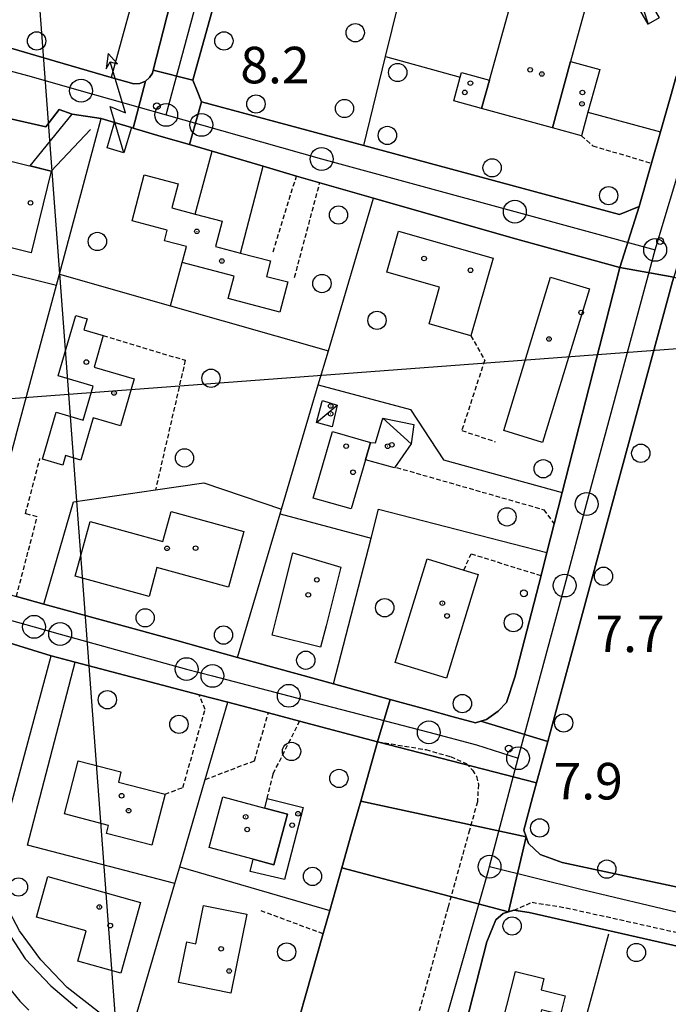
# Model space of a CAD drawing. Extents: x 1743913 to 1748225, y 5043067 to 5046199.
# Drawn here: x 1746084 to 1746226, y 5045749 to 5045964 of the extents above; entities that cross this region are included whole.
import ezdxf

# ---------------------------------------------------------------- set-up
doc = ezdxf.new("R2010")
doc.units = 0
doc.linetypes.add('C', pattern=[10, 5, 5])
doc.linetypes.add('L3', pattern=[1.5, 1, -0.5])
for name, color, linetype in [('11B2', 1, 'C'), ('11D4', 1, 'C'), ('16A1', 1, 'C'), ('17C3', 1, 'C'), ('17D4', 1, 'C'), ('1A1', 4, 'C'), ('1AB28', 4, 'C'), ('1AB28P', 1, 'C'), ('1AJ36', 1, 'C'), ('1AP41', 7, 'CONTINUOUS'), ('1C3', 1, 'C'), ('1D4', 1, 'C'), ('24J10', 1, 'C'), ('297', 7, 'CONTINUOUS'), ('298', 7, 'CONTINUOUS'), ('2E5', 3, 'C'), ('2F6', 3, 'C'), ('2L12', 1, 'L3'), ('3A1', 1, 'C'), ('3B2', 1, 'C'), ('4AJ36', 1, 'C'), ('4D4', 3, 'C'), ('5F6', 1, 'C'), ('6H8', 2, 'C'), ('8J10', 4, 'C'), ('9A1', 2, 'C'), ('A2E5', 1, 'C'), ('I2E5', 7, 'CONTINUOUS'), ('I2F6', 7, 'CONTINUOUS'), ('N2H8', 2, 'C'), ('N2P16', 2, 'C')]:
    doc.layers.add(name, color=color, linetype=linetype)

# ---------------------------------------------------------------- blocks, each defined once
blk = doc.blocks.new('11B2')
at = {"layer": '11B2'}
blk.add_circle((0, 0), 0.75, dxfattribs=at)
blk = doc.blocks.new('11D4')
at = {"layer": '11D4'}
for radius in [0.5, 0.01]:
    blk.add_circle((0, 0), radius, dxfattribs=at)
blk = doc.blocks.new('1AJ36')
at = {"layer": '1AJ36'}
for radius in [0.5, 0.01]:
    blk.add_circle((0, 0), radius, dxfattribs=at)
blk = doc.blocks.new('5F6')
at = {"layer": '5F6'}
blk.add_circle((0, 0), 2, dxfattribs=at)
blk = doc.blocks.new('24J10')
at = {"layer": '24J10'}
for p, q in [((14.70259, 16.37623), (11.8266, 14.60196)), ((14.23736, 13.31158), (14.70259, 16.37623)), ((7.00509, 5.2064), (13.60295, 14.88423)), ((11.8266, 14.60196), (13.56066, 14.88423)), ((13.60295, 14.88423), (14.23736, 13.31158)), ((-0.01571, 0.00456), (5.94774, 8.71461)), ((5.94774, 8.71461), (7.00509, 5.2064))]:
    blk.add_line(p, q, dxfattribs=at)
blk = doc.blocks.new('N2P16')
at = {"layer": 'N2P16'}
blk.add_circle((0, -0.00928), 2.5, dxfattribs=at)
blk = doc.blocks.new('N2H8')
at = {"layer": 'N2H8'}
blk.add_circle((0, -0.00928), 2.5, dxfattribs=at)

msp = doc.modelspace()

# ---------------------------------------------------------------- linework, layer by layer
at = {"layer": '16A1'}
for p, q in [((1746292.16208, 5043251.36127), (1746084.46539, 5046025.12467)), ((1744004.94243, 5045725.7825), (1747253.47987, 5045969.076))]:
    msp.add_line(p, q, dxfattribs=at)
at = {"layer": '17C3'}
for p, q in [((1746149.33627, 5045876.13355, -3333), (1746153.8728, 5045879.89333, -3333)), ((1746163.89547, 5045877.06347, -3333), (1746170.05168, 5045871.4367, -3333))]:
    msp.add_line(p, q, dxfattribs=at)
at = {"layer": '17D4'}
msp.add_line((1746217.95674, 5045975.86691, -3333), (1746221.9227, 5045963.30125, -3333), dxfattribs=at)
at = {"layer": '1A1'}
for points in [[(1746077.21241, 5045915.66051, 19.176), (1746081.58571, 5045933.53141, 19.176), (1746091.27531, 5045931.15803, 19.176), (1746086.90201, 5045913.28713, 19.176), (1746077.21241, 5045915.66051, 19.176)], [(1746108.99821, 5045920.29768, 15.655), (1746111.62328, 5045930.3361, 15.655), (1746119.08054, 5045928.37523, 15.655), (1746117.6897, 5045923.09591, 15.655), (1746122.82068, 5045921.7441, 15.655), (1746128.72783, 5045920.19267, 15.655), (1746127.27787, 5045914.65819, 15.655), (1746132.73643, 5045913.21759, 15.655), (1746139.28328, 5045911.49442, 15.655), (1746138.3924, 5045908.10998, 15.655), (1746143.07648, 5045906.87314, 15.655), (1746141.34518, 5045900.28757, 15.655), (1746130.05249, 5045903.24195, 15.655), (1746131.33751, 5045908.15329, 15.655), (1746120.00502, 5045911.11672, 15.655), (1746120.1475, 5045911.62485, 15.655), (1746120.93125, 5045914.64522, 15.655), (1746116.1041, 5045915.91748, 15.655), (1746116.71355, 5045918.23879, 15.655), (1746108.99821, 5045920.29768, 15.655)], [(1746167.33986, 5045918.01062, 19.945), (1746187.98866, 5045912.11428, 19.945), (1746183.11911, 5045895.11084, 19.945), (1746173.99169, 5045897.7179, 19.945), (1746176.28382, 5045905.7205, 19.945), (1746164.76846, 5045909.02327, 19.945), (1746167.33986, 5045918.01062, 19.945)], [(1746190.33388, 5045874.31869, 19.615), (1746200.60145, 5045907.96498, 19.615), (1746209.08534, 5045905.37993, 19.615), (1746198.81737, 5045871.72559, 19.615), (1746190.33388, 5045874.31869, 19.615)], [(1746089.38924, 5045868.0514, 19.016), (1746092.3865, 5045878.35639, 19.016), (1746098.31348, 5045876.63394, 19.016), (1746100.47574, 5045884.06717, 19.016), (1746092.83422, 5045886.29206, 19.016), (1746096.69306, 5045899.52898, 19.016), (1746099.15124, 5045898.81947, 19.016), (1746098.43475, 5045896.36076, 19.016), (1746102.68758, 5045895.12372, 19.016), (1746100.69103, 5045888.19634, 19.016), (1746109.47661, 5045885.65395, 19.016), (1746106.49947, 5045875.40161, 19.016), (1746100.48523, 5045877.13759, 19.016), (1746097.79294, 5045867.88946, 19.016), (1746094.47708, 5045868.85568, 19.016), (1746093.86571, 5045866.7609, 19.016), (1746089.38924, 5045868.0514, 19.016)], [(1746148.66388, 5045859.57384, 13.847), (1746152.87037, 5045874.14162, 13.847), (1746161.16737, 5045871.73514, 13.847), (1746160.0709, 5045867.96222, 13.847), (1746156.94632, 5045857.17429, 13.847), (1746148.66388, 5045859.57384, 13.847)], [(1746096.56458, 5045842.44222, 17.076), (1746099.86721, 5045854.4149, 17.076), (1746115.74117, 5045850.02943, 17.076), (1746117.55328, 5045856.59397, 17.076), (1746133.45864, 5045852.21786, 17.076), (1746130.12159, 5045840.06207, 17.076), (1746114.45733, 5045844.36597, 17.076), (1746112.7241, 5045838.00692, 17.076), (1746096.56458, 5045842.44222, 17.076)], [(1746154.69488, 5045844.43686, 16.222), (1746151.45671, 5045831.60347, 16.222), (1746150.27352, 5045826.89934, 16.222), (1746139.69938, 5045829.56654, 16.222), (1746140.85807, 5045834.18259, 16.222), (1746144.22209, 5045847.53189, 16.222), (1746154.69488, 5045844.43686, 16.222)], [(1746177.77572, 5045820.10111, 14.132), (1746166.60418, 5045823.52693, 14.132), (1746173.55247, 5045846.25335, 14.132), (1746181.59584, 5045843.79177, 14.132), (1746184.73897, 5045842.82865, 14.132), (1746177.77572, 5045820.10111, 14.132)], [(1746094.22609, 5045790.38416, 13.336), (1746097.21195, 5045801.99312, 13.336), (1746106.57532, 5045799.58325, 13.336), (1746106.00514, 5045797.36719, 13.336), (1746116.22387, 5045794.73153, 13.336), (1746113.33026, 5045783.56476, 13.336), (1746103.43131, 5045786.12206, 13.336), (1746103.88087, 5045787.85972, 13.336), (1746094.22609, 5045790.38416, 13.336)], [(1746135.49104, 5045780.49959, 14.227), (1746125.89647, 5045783.06365, 14.227), (1746128.85935, 5045794.14936, 14.227), (1746138.08553, 5045791.68308, 14.227), (1746143.01123, 5045790.36704, 14.227), (1746140.04935, 5045779.28141, 14.227), (1746135.49104, 5045780.49959, 14.227)], [(1746135.49104, 5045780.49959, 12.905), (1746140.04935, 5045779.28141, 12.905), (1746143.01123, 5045790.36704, 12.905), (1746138.08553, 5045791.68308, 12.905), (1746138.58849, 5045793.76574, 12.905), (1746146.45359, 5045791.79628, 12.905), (1746142.3629, 5045776.00357, 12.905), (1746134.84695, 5045777.81062, 12.905), (1746135.49104, 5045780.49959, 12.905)], [(1746090.55837, 5045776.68416, 12.696), (1746110.87646, 5045771.0248, 12.696), (1746106.5609, 5045755.51613, 12.696), (1746097.15033, 5045758.14111, 12.696), (1746098.99402, 5045764.8063, 12.696), (1746088.09597, 5045767.82134, 12.696), (1746090.55837, 5045776.68416, 12.696)], [(1746130.60576, 5045751.15786, 14.227), (1746119.1664, 5045753.4594, 14.227), (1746120.9663, 5045762.36989, 14.227), (1746122.93143, 5045761.97648, 14.227), (1746124.62965, 5045770.36987, 14.227), (1746134.13811, 5045768.43323, 14.227), (1746130.60576, 5045751.15786, 14.227)], [(1746186.09623, 5045729.08884, 14.036), (1746188.51478, 5045738.64442, 14.036), (1746190.06444, 5045744.73599, 14.036), (1746192.89524, 5045755.89806, 14.036), (1746199.10887, 5045754.32545, 14.036), (1746198.4928, 5045751.87827, 14.036), (1746203.7641, 5045750.54098, 14.036), (1746202.73691, 5045746.47236, 14.036), (1746198.63226, 5045747.5119, 14.036), (1746194.98907, 5045733.16282, 14.036), (1746198.99865, 5045732.14725, 14.036), (1746197.48554, 5045726.19683, 14.036), (1746186.09623, 5045729.08884, 14.036)]]:
    msp.add_polyline3d(points, close=True, dxfattribs=at)
at = {"layer": '1AB28'}
for points in [[(1746204.94192, 5045955.14632, 16.315), (1746200.98316, 5045940.63218, 16.315), (1746185.45534, 5045944.89513, 16.315), (1746187.23404, 5045951.06202, 16.315), (1746193.31338, 5045973.15071, 16.315), (1746208.72958, 5045968.91851, 16.315), (1746204.94192, 5045955.14632, 16.315)], [(1746204.94192, 5045955.14632, 12.795), (1746211.32693, 5045953.38797, 12.795), (1746208.77162, 5045944.09192, 12.795), (1746207.34312, 5045938.887, 12.795), (1746200.98316, 5045940.63218, 12.795), (1746204.94192, 5045955.14632, 12.795)], [(1746185.45534, 5045944.89513, 12.905), (1746179.38289, 5045946.56457, 12.905), (1746180.80498, 5045951.74795, 12.905), (1746181.07509, 5045952.74805, 12.905), (1746187.23404, 5045951.06202, 12.905), (1746185.45534, 5045944.89513, 12.905)]]:
    msp.add_polyline3d(points, close=True, dxfattribs=at)
at = {"layer": '1AB28P'}
msp.add_polyline3d([(1746241.61056, 5046031.32676, 8.257), (1746246.75992, 5046029.95728, 8.255), (1746248.90907, 5046025.52679, 8.38), (1746228.06013, 5045951.85904, 8.85), (1746226.80162, 5045947.42407, 8.991), (1746224.6339, 5045939.75573, 9.234), (1746222.68102, 5045932.87473, 8.593), (1746220.00501, 5045923.40917, 8.2), (1746215.68012, 5045921.631, 8.326), (1746159.72155, 5045936.75864, 9.3), (1746164.49333, 5045956.21897, 8.954), (1746171.68187, 5045985.57978, 8.685), (1746172.63605, 5045989.47143, 8.618), (1746178.18151, 5046012.09983, 8.295), (1746182.31593, 5046028.98203, 8.24)], dxfattribs=at)
at = {"layer": '1AP41'}
for points in [[(1746241.61056, 5046031.32676, 8.185), (1746246.75992, 5046029.95728, 8.255), (1746248.90907, 5046025.52679, 8.38), (1746228.06013, 5045951.85904, 8.85), (1746226.80162, 5045947.42407, 8.991), (1746224.6339, 5045939.75573, 9.234), (1746222.68102, 5045932.87473, 8.593), (1746220.00501, 5045923.40917, 8.2), (1746215.68012, 5045921.631, 8.326), (1746159.72155, 5045936.75864, 9.3), (1746124.22198, 5045946.35482, 8.619)], [(1746124.22198, 5045946.35482, 8.619), (1746123.25536, 5045948.6955, 8.556), (1746122.28844, 5045951.04016, 8.493), (1746131.32026, 5045983.60298, 8.685), (1746132.3397, 5045987.25279, 8.685), (1746136.1526, 5046000.99578, 8.751), (1746142.08876, 5046022.38471, 8.726), (1746143.49476, 5046027.46157, 8.726)], [(1746133.29205, 5046027.0575, 8.679), (1746130.8303, 5046017.97205, 8.78), (1746125.00015, 5045996.42658, 8.781), (1746118.80272, 5045973.51769, 9.22), (1746113.636, 5045953.26455, 9.143)], [(1746113.636, 5045953.26455, 9.143), (1746113.46635, 5045952.59693, 9.14), (1746112.83491, 5045951.6139, 9.115), (1746111.94441, 5045950.84916, 9.09), (1746110.73623, 5045950.33543, 9.075), (1746109.42824, 5045950.23045, 9.06), (1746104.39933, 5045951.67916, 9.06), (1746092.15872, 5045955.25156, 8.829), (1746079.91903, 5045958.82502, 9.154), (1746078.86087, 5045959.13391, 9.163), (1746074.53591, 5045960.39664, 9.182), (1746060.03653, 5045964.62728, 8.833), (1746044.67977, 5045969.11064, 8.784), (1746015.18237, 5045977.23971, 9.28), (1746017.51674, 5045990.22204, 8.595), (1746019.85839, 5046003.2009, 8.4), (1746020.19557, 5046005.0866, 8.358), (1746023.50379, 5046004.02153, 8.391), (1746026.08547, 5046012.02775, 8.228), (1746028.20564, 5046017.61243, 8.13), (1746030.53706, 5046022.35842, 8.291), (1746031.02794, 5046023.02202, 8.316)], [(1746075.62735, 5045944.14957, 9.257), (1746090.11918, 5045940.85008, 8.828), (1746093.02895, 5045944.67657, 8.783), (1746095.93642, 5045943.63263, 8.693), (1746102.25262, 5045942.67248, 8.511), (1746105.17936, 5045941.78644, 8.423), (1746108.86671, 5045940.66751, 8.342), (1746109.21943, 5045940.56455, 8.343), (1746115.38035, 5045938.75833, 8.465), (1746121.54135, 5045936.95111, 8.587), (1746126.50045, 5045935.49717, 8.816), (1746137.67589, 5045932.22009, 9.332), (1746144.99035, 5045930.07702, 9.67), (1746150.08448, 5045928.6011, 9.53), (1746161.85573, 5045925.2162, 9.206), (1746192.36602, 5045916.44585, 8.758), (1746200.35702, 5045914.25515, 8.745), (1746215.74088, 5045910.03958, 8.279), (1746215.74088, 5045910.03958, 8.279), (1746203.13193, 5045860.78573, 8.693), (1746201.3821, 5045853.91192, 8.58), (1746199.78248, 5045847.65715, 8.646), (1746198.49136, 5045842.61296, 8.7), (1746192.79355, 5045820.34425, 9.12), (1746190.91323, 5045814.7976, 8.704), (1746189.14999, 5045812.9104, 8.326), (1746186.53136, 5045811.0484, 8.244), (1746185.34367, 5045810.68966, 8.343), (1746184.15605, 5045810.32993, 8.442), (1746178.95552, 5045811.7668, 8.855), (1746173.8272, 5045813.17698, 8.893), (1746165.49116, 5045815.47523, 8.888), (1746153.11429, 5045818.885, 8.777), (1746132.06453, 5045824.68513, 8.815), (1746124.00004, 5045826.90643, 8.817), (1746118.76777, 5045828.35195, 8.92), (1746089.67866, 5045836.35921, 9.567), (1746083.70874, 5045838.01226, 9.7)], [(1746231.41183, 5045773.71239, 9.18), (1746203.09593, 5045779.76469, 9.18), (1746198.2897, 5045781.48082, 9.18), (1746195.72614, 5045783.9055, 9.4), (1746195.21556, 5045785.37969, 9.455), (1746194.6977, 5045786.85735, 9.51), (1746196.63252, 5045793.97969, 9.512), (1746197.50993, 5045797.22271, 9.513), (1746197.50993, 5045797.22271, 9.513), (1746199.96085, 5045806.25218, 9.515), (1746200.99866, 5045810.07186, 9.516), (1746227.27809, 5045906.95408, 9.54)], [(1746038.87705, 5045841.23193, 8.9), (1746091.27154, 5045825.02697, 8.93), (1746096.52304, 5045823.64608, 8.848), (1746123.65924, 5045816.4985, 8.835), (1746129.95761, 5045814.83896, 8.675), (1746138.82945, 5045812.51063, 8.45), (1746145.67913, 5045810.70784, 8.505), (1746162.72935, 5045806.21788, 8.94), (1746160.8883, 5045799.71837, 8.893), (1746159.04861, 5045793.21394, 8.846), (1746156.97903, 5045785.90901, 8.793), (1746154.90846, 5045778.60399, 8.741), (1746152.2626, 5045769.25805, 8.552), (1746150.82507, 5045764.18685, 8.45), (1746141.86542, 5045732.53411, 8.93)]]:
    msp.add_polyline3d(points, dxfattribs=at)
at = {"layer": '1C3'}
for points in [[(1746150.68719, 5045880.9014, 11.537), (1746153.8728, 5045879.89333, 11.537), (1746152.82569, 5045875.15325, 11.537), (1746149.33627, 5045876.13355, 11.537), (1746150.56081, 5045880.49978, 11.537), (1746150.68719, 5045880.9014, 11.537)], [(1746163.89547, 5045877.06347, 11.932), (1746170.66646, 5045875.68204, 11.932), (1746170.05168, 5045871.4367, 11.932), (1746166.40164, 5045866.19177, 11.932), (1746160.0709, 5045867.96222, 11.932), (1746161.16737, 5045871.73514, 11.932), (1746162.26214, 5045871.66068, 11.932), (1746163.89547, 5045877.06347, 11.932)]]:
    msp.add_polyline3d(points, close=True, dxfattribs=at)
at = {"layer": '1D4'}
msp.add_polyline3d([(1746217.95674, 5045975.86691, 11.38), (1746224.37059, 5045964.71118, 11.38), (1746221.9227, 5045963.30125, 11.38), (1746215.50018, 5045974.45232, 11.38), (1746217.95674, 5045975.86691, 11.38)], close=True, dxfattribs=at)
at = {"layer": '297'}
for points in [[(1746113.636, 5045953.26455, 9.143), (1746122.28844, 5045951.04016, 8.493), (1746123.25536, 5045948.6955, 8.556), (1746124.22198, 5045946.35482, 8.619), (1746121.54135, 5045936.95111, 8.587), (1746115.38035, 5045938.75833, 8.465), (1746109.21943, 5045940.56455, 8.343), (1746111.94441, 5045950.84916, 9.09), (1746112.83491, 5045951.6139, 9.115), (1746113.46635, 5045952.59693, 9.14), (1746113.636, 5045953.26455, 9.143)], [(1746228.06013, 5045951.85904, 8.85), (1746240.02568, 5045950.07133, 9.042), (1746227.54224, 5045907.92665, 9.54), (1746215.74088, 5045910.03958, 8.279), (1746220.00501, 5045923.40917, 8.2), (1746222.68102, 5045932.87473, 8.593), (1746224.6339, 5045939.75573, 9.234), (1746226.80162, 5045947.42407, 8.991), (1746228.06013, 5045951.85904, 8.85)], [(1746165.49116, 5045815.47523, 8.888), (1746173.8272, 5045813.17698, 8.893), (1746178.95552, 5045811.7668, 8.855), (1746184.15605, 5045810.32993, 8.442), (1746185.34367, 5045810.68966, 8.343), (1746199.96085, 5045806.25218, 9.515), (1746197.50993, 5045797.22271, 9.513), (1746162.72935, 5045806.21788, 8.94), (1746165.49116, 5045815.47523, 8.888)], [(1746159.04861, 5045793.21394, 8.846), (1746195.21556, 5045785.37969, 9.455), (1746191.3768, 5045768.95493, 8.443), (1746154.90846, 5045778.60399, 8.741), (1746156.97903, 5045785.90901, 8.793), (1746159.04861, 5045793.21394, 8.846)]]:
    msp.add_polyline3d(points, close=True, dxfattribs=at)
at = {"layer": '298'}
for points in [[(1746143.49476, 5046027.46157, 8.726), (1746142.08876, 5046022.38471, 8.726), (1746136.1526, 5046000.99578, 8.751), (1746132.3397, 5045987.25279, 8.685), (1746131.32026, 5045983.60298, 8.685), (1746122.28844, 5045951.04016, 8.493), (1746113.636, 5045953.26455, 9.143), (1746118.80272, 5045973.51769, 9.22), (1746125.00015, 5045996.42658, 8.781), (1746130.8303, 5046017.97205, 8.78), (1746133.29205, 5046027.0575, 8.679)], [(1746083.70874, 5045838.01226, 9.7), (1746089.67866, 5045836.35921, 9.567), (1746118.76777, 5045828.35195, 8.92), (1746124.00004, 5045826.90643, 8.817), (1746132.06453, 5045824.68513, 8.815), (1746153.11429, 5045818.885, 8.777), (1746165.49116, 5045815.47523, 8.888), (1746162.72935, 5045806.21788, 8.94), (1746145.67913, 5045810.70784, 8.505), (1746138.82945, 5045812.51063, 8.45), (1746129.95761, 5045814.83896, 8.675), (1746123.65924, 5045816.4985, 8.835), (1746096.52304, 5045823.64608, 8.848), (1746091.27154, 5045825.02697, 8.93), (1746038.87705, 5045841.23193, 8.9)]]:
    msp.add_polyline3d(points, dxfattribs=at)
for points in [[(1746079.91903, 5045958.82502, 9.154), (1746092.15872, 5045955.25156, 8.829), (1746104.39933, 5045951.67916, 9.06), (1746109.42824, 5045950.23045, 9.06), (1746110.73623, 5045950.33543, 9.075), (1746111.94441, 5045950.84916, 9.09), (1746109.21936, 5045940.56555, 8.343), (1746108.86671, 5045940.66751, 8.342), (1746105.17936, 5045941.78644, 8.423), (1746102.25262, 5045942.67248, 8.511), (1746095.93642, 5045943.63263, 8.693), (1746093.02895, 5045944.67657, 8.783), (1746090.11918, 5045940.85008, 8.828), (1746075.62735, 5045944.14957, 9.257), (1746079.91903, 5045958.82502, 9.154)], [(1746124.22198, 5045946.35482, 8.619), (1746159.72155, 5045936.75864, 9.3), (1746215.68012, 5045921.631, 8.326), (1746220.00501, 5045923.40917, 8.2), (1746215.74088, 5045910.03958, 8.279), (1746200.35702, 5045914.25515, 8.745), (1746192.36602, 5045916.44585, 8.758), (1746161.85573, 5045925.2162, 9.206), (1746150.08448, 5045928.6011, 9.53), (1746144.99035, 5045930.07702, 9.67), (1746137.67589, 5045932.22009, 9.332), (1746126.50045, 5045935.49717, 8.816), (1746121.54135, 5045936.95111, 8.587), (1746124.22198, 5045946.35482, 8.619)], [(1746215.74088, 5045910.03958, 8.279), (1746227.54224, 5045907.92665, 9.54), (1746227.27809, 5045906.95408, 9.54), (1746200.99866, 5045810.07186, 9.516), (1746199.96085, 5045806.25218, 9.515), (1746185.34367, 5045810.68966, 8.343), (1746186.53136, 5045811.0484, 8.244), (1746189.14999, 5045812.9104, 8.326), (1746190.91323, 5045814.7976, 8.704), (1746192.79355, 5045820.34425, 9.12), (1746198.49136, 5045842.61296, 8.7), (1746199.78248, 5045847.65715, 8.646), (1746201.3821, 5045853.91192, 8.58), (1746203.13193, 5045860.78573, 8.693), (1746215.74088, 5045910.03958, 8.279)], [(1746162.72935, 5045806.21788, 8.94), (1746197.50993, 5045797.22271, 9.513), (1746196.63252, 5045793.97969, 9.512), (1746194.6977, 5045786.85735, 9.51), (1746195.21556, 5045785.37969, 9.455), (1746159.04861, 5045793.21394, 8.846), (1746160.8883, 5045799.71837, 8.893), (1746162.72935, 5045806.21788, 8.94)], [(1746195.21556, 5045785.37969, 9.455), (1746195.72614, 5045783.9055, 9.4), (1746198.2897, 5045781.48082, 9.18), (1746203.09593, 5045779.76469, 9.18), (1746231.41183, 5045773.71239, 9.18), (1746238.17578, 5045770.85811, 8.822), (1746259.63879, 5045766.23627, 8.328), (1746260.99247, 5045765.9455, 8.322), (1746285.0126, 5045761.2885, 8.246), (1746282.28365, 5045748.8603, 8.159), (1746252.48114, 5045755.9336, 8.44), (1746244.31864, 5045757.78952, 9.15), (1746195.90189, 5045768.79636, 8.405), (1746192.55614, 5045769.31805, 8.41), (1746191.3768, 5045768.95493, 8.443), (1746195.21556, 5045785.37969, 9.455)], [(1746176.13386, 5045721.59196, 8.928), (1746163.42429, 5045725.37299, 8.63), (1746141.86542, 5045732.53411, 8.93), (1746150.82507, 5045764.18685, 8.45), (1746152.2626, 5045769.25805, 8.552), (1746154.90846, 5045778.60399, 8.741), (1746191.3768, 5045768.95493, 8.443), (1746190.1897, 5045768.58821, 8.476), (1746188.62439, 5045767.20527, 8.499), (1746186.6662, 5045762.3769, 8.453), (1746182.77292, 5045747.29601, 8.629), (1746181.13255, 5045740.95595, 8.703), (1746176.13386, 5045721.59196, 8.928)]]:
    msp.add_polyline3d(points, close=True, dxfattribs=at)
at = {"layer": '2E5'}
msp.add_polyline3d([(1746234.89724, 5045779.06634, 9.18), (1746233.37306, 5045775.98249, 9.18), (1746231.41183, 5045773.71239, 9.18), (1746203.09593, 5045779.76469, 9.18), (1746198.2897, 5045781.48082, 9.18), (1746195.72614, 5045783.9055, 9.4), (1746195.21556, 5045785.37969, 9.455), (1746194.6977, 5045786.85735, 9.51), (1746196.63252, 5045793.97969, 9.512), (1746197.50993, 5045797.22271, 9.513), (1746199.96085, 5045806.25218, 9.515), (1746200.99866, 5045810.07186, 9.516), (1746227.27809, 5045906.95408, 9.54), (1746227.54224, 5045907.92665, 9.54), (1746266.34938, 5045897.07374, 9.53), (1746256.86773, 5045856.6964, 9.65)], dxfattribs=at)
at = {"layer": '2F6'}
for points in [[(1746104.39933, 5045951.67916, 9.06), (1746109.42824, 5045950.23045, 9.06), (1746110.73623, 5045950.33543, 9.075), (1746111.94441, 5045950.84916, 9.09), (1746112.83491, 5045951.6139, 9.115), (1746113.46635, 5045952.59693, 9.14), (1746113.636, 5045953.26455, 9.143), (1746118.80272, 5045973.51769, 9.22)], [(1746048.71555, 5045880.17864, 8.908), (1746038.87705, 5045841.23193, 8.9), (1746091.27154, 5045825.02697, 8.93)]]:
    msp.add_polyline3d(points, dxfattribs=at)
at = {"layer": '2L12'}
for p, q in [((1746139.85389, 5045913.50392, 9.67), (1746144.99035, 5045930.07702, 9.67)), ((1746144.56788, 5045907.89049, 9.52), (1746150.08448, 5045928.6011, 9.53)), ((1746137.15688, 5045769.25104, 8.45), (1746150.82507, 5045764.18685, 8.45))]:
    msp.add_line(p, q, dxfattribs=at)
for points in [[(1746207.34312, 5045938.887, 8.616), (1746209.8279, 5045936.68409, 8.616), (1746222.68102, 5045932.87473, 8.593)], [(1746102.68758, 5045895.12372, 9.65), (1746120.64295, 5045889.72972, 9.53), (1746114.14031, 5045861.36107, 9.23)], [(1746183.11911, 5045895.11084, 9.01), (1746186.17064, 5045889.73296, 9.01), (1746181.14111, 5045874.3433, 9.01), (1746188.4618, 5045871.90282, 8.84)], [(1746083.70874, 5045838.01226, 9.7), (1746088.2551, 5045855.46084, 9.53), (1746085.69053, 5045856.1313, 9.46), (1746088.84521, 5045868.19118, 9.27)], [(1746166.88364, 5045866.25094, 8.7), (1746199.12839, 5045857.0067, 8.61), (1746201.3821, 5045853.91192, 8.58)], [(1746181.59584, 5045843.79177, 8.7), (1746183.1952, 5045847.33156, 8.73), (1746198.49136, 5045842.61296, 8.7)], [(1746116.22387, 5045794.73153, 8.395), (1746120.14166, 5045796.20039, 8.395), (1746125.00569, 5045813.27761, 8.615), (1746123.65924, 5045816.4985, 8.835)], [(1746125.02687, 5045797.92924, 8.395), (1746135.78908, 5045802.05798, 8.395), (1746138.82945, 5045812.51063, 8.45)], [(1746138.58849, 5045793.76574, 8.395), (1746139.89628, 5045799.20332, 8.285), (1746145.67913, 5045810.70784, 8.505)], [(1746162.72935, 5045806.21788, 8.94), (1746173.27193, 5045804.48104, 8.94), (1746178.68495, 5045802.93873, 8.94), (1746182.12535, 5045801.46131, 8.94), (1746183.48788, 5045800.0078, 8.94), (1746184.35818, 5045798.63176, 8.94), (1746184.78343, 5045796.83725, 8.94), (1746184.5583, 5045793.04032, 8.94), (1746182.83636, 5045786.83857, 8.939), (1746178.13161, 5045769.93775, 8.936), (1746168.42034, 5045735.03636, 8.93)], [(1746192.55614, 5045769.31805, 8.41), (1746196.53943, 5045771.05057, 8.41), (1746203.97968, 5045769.85265, 8.41), (1746244.67125, 5045760.82174, 8.269)]]:
    msp.add_polyline3d(points, dxfattribs=at)
at = {"layer": '3A1'}
for p, q in [((1746122.82068, 5045921.7441, 8.784), (1746126.50045, 5045935.49717, 8.816)), ((1746132.73643, 5045913.21759, 9.376), (1746137.67589, 5045932.22009, 9.332)), ((1746199.78248, 5045847.65715, 8.646), (1746201.3821, 5045853.91192, 8.58)), ((1746089.67866, 5045836.35921, 9.567), (1746118.76777, 5045828.35195, 8.92)), ((1746096.52304, 5045823.64608, 8.848), (1746123.65924, 5045816.4985, 8.835)), ((1746129.95761, 5045814.83896, 8.675), (1746138.82945, 5045812.51063, 8.45)), ((1746119.44503, 5045778.81245, 8.757), (1746152.2626, 5045769.25805, 8.552))]:
    msp.add_line(p, q, dxfattribs=at)
for points in [[(1746044.67977, 5045969.11064, 8.784), (1746051.34176, 5045995.04305, 8.648), (1746067.77191, 5045989.927, 8.496), (1746069.40766, 5045989.41867, 8.416), (1746084.76268, 5045984.63731, 8.795), (1746086.37619, 5045984.13131, 8.84), (1746111.18969, 5045976.40665, 8.815), (1746104.39933, 5045951.67916, 8.504), (1746092.15872, 5045955.25156, 8.829), (1746079.91903, 5045958.82502, 9.154), (1746078.86087, 5045959.13391, 9.163), (1746074.53591, 5045960.39664, 9.182), (1746060.03653, 5045964.62728, 8.833), (1746044.67977, 5045969.11064, 8.784), (1746015.18237, 5045977.23971, 8.791)], [(1746124.22198, 5045946.35482, 8.619), (1746123.25536, 5045948.6955, 8.556), (1746122.28844, 5045951.04016, 8.493), (1746131.32026, 5045983.60298, 8.685)], [(1746124.22198, 5045946.35482, 8.619), (1746159.72155, 5045936.75864, 9.3), (1746215.68012, 5045921.631, 8.326), (1746220.00501, 5045923.40917, 8.2), (1746222.68102, 5045932.87473, 8.593)], [(1746075.62735, 5045944.14957, 9.257), (1746090.11918, 5045940.85008, 8.828), (1746093.02895, 5045944.67657, 8.783), (1746095.93642, 5045943.63263, 8.693)], [(1746074.82938, 5045840.45435, 9.214), (1746083.63934, 5045873.3686, 9.114), (1746083.65057, 5045873.41959, 9.115), (1746092.44327, 5045906.14902, 9.28), (1746093.09816, 5045908.6001, 9.282), (1746102.25262, 5045942.67248, 8.511), (1746105.17936, 5045941.78644, 8.423)], [(1746108.86671, 5045940.66751, 8.342), (1746109.21943, 5045940.56455, 8.343), (1746115.38035, 5045938.75833, 8.465), (1746121.54135, 5045936.95111, 8.587), (1746126.50045, 5045935.49717, 8.816), (1746137.67589, 5045932.22009, 9.332), (1746144.99035, 5045930.07702, 9.67)], [(1746150.08448, 5045928.6011, 9.53), (1746161.85573, 5045925.2162, 9.206), (1746192.36602, 5045916.44585, 8.758)], [(1746132.06453, 5045824.68513, 8.815), (1746141.38501, 5045856.1262, 8.805), (1746141.67753, 5045857.135, 8.806), (1746149.74645, 5045884.35627, 9.158), (1746151.96125, 5045891.82453, 9.222), (1746161.85573, 5045925.2162, 9.206)], [(1746200.35702, 5045914.25515, 8.745), (1746215.74088, 5045910.03958, 8.279), (1746203.13193, 5045860.78573, 8.693)], [(1746093.09816, 5045908.6001, 9.282), (1746117.43751, 5045901.66231, 9.295), (1746151.96125, 5045891.82453, 9.222)], [(1746149.74645, 5045884.35627, 9.158), (1746169.92831, 5045878.94949, 8.87), (1746177.14536, 5045867.95621, 8.75), (1746203.13193, 5045860.78573, 8.693)], [(1746089.67866, 5045836.35921, 9.567), (1746096.18458, 5045858.71148, 9.409), (1746114.14031, 5045861.36107, 9.24), (1746124.68762, 5045862.92225, 9.14), (1746141.67753, 5045857.135, 8.806)], [(1746153.11429, 5045818.885, 8.777), (1746161.32644, 5045850.78265, 8.777), (1746162.96631, 5045857.14274, 8.79), (1746199.78248, 5045847.65715, 8.646)], [(1746178.95552, 5045811.7668, 8.855), (1746184.15605, 5045810.32993, 8.442), (1746185.34367, 5045810.68966, 8.343), (1746186.53136, 5045811.0484, 8.244), (1746189.14999, 5045812.9104, 8.326), (1746190.91323, 5045814.7976, 8.704), (1746192.79355, 5045820.34425, 9.12), (1746198.49136, 5045842.61296, 8.7)], [(1746124.00004, 5045826.90643, 8.817), (1746132.06453, 5045824.68513, 8.815), (1746153.11429, 5045818.885, 8.777), (1746165.49116, 5045815.47523, 8.888), (1746173.8272, 5045813.17698, 8.893)], [(1746141.38759, 5045730.8525, 8.887), (1746118.12358, 5045737.66728, 8.892), (1746108.76483, 5045742.21175, 8.891), (1746102.08381, 5045746.6639, 8.889), (1746094.79932, 5045752.39773, 8.733), (1746089.06704, 5045758.41732, 8.712), (1746084.3983, 5045764.77932, 8.694), (1746081.52995, 5045770.22908, 8.682), (1746080.22069, 5045774.73451, 8.672), (1746079.67316, 5045780.17054, 8.65), (1746080.46034, 5045784.51103, 8.639), (1746091.27154, 5045825.02697, 8.85)], [(1746118.37812, 5045775.1671, 8.757), (1746086.12884, 5045783.52142, 8.676), (1746096.52304, 5045823.64608, 8.848)], [(1746108.76483, 5045742.21175, 8.891), (1746118.37812, 5045775.1671, 8.757), (1746119.44503, 5045778.81245, 8.757), (1746125.02687, 5045797.92924, 8.713), (1746129.95761, 5045814.83896, 8.675)], [(1746145.67913, 5045810.70784, 8.505), (1746162.72935, 5045806.21788, 8.94), (1746160.8883, 5045799.71837, 8.893), (1746159.04861, 5045793.21394, 8.846), (1746156.97903, 5045785.90901, 8.793), (1746154.90846, 5045778.60399, 8.741), (1746152.2626, 5045769.25805, 8.552)], [(1746213.22793, 5045764.06528, 8.567), (1746199.8879, 5045715.05057, 8.262), (1746174.98677, 5045717.14228, 8.98), (1746176.13386, 5045721.59196, 8.928), (1746181.13255, 5045740.95595, 8.703), (1746182.77292, 5045747.29601, 8.629), (1746186.6662, 5045762.3769, 8.453), (1746188.62439, 5045767.20527, 8.499), (1746190.1897, 5045768.58821, 8.476), (1746191.3768, 5045768.95493, 8.443), (1746192.55614, 5045769.31805, 8.41), (1746195.90189, 5045768.79636, 8.405), (1746244.31864, 5045757.78952, 9.15)], [(1746141.38759, 5045730.8525, 8.887), (1746141.86542, 5045732.53411, 8.876), (1746150.82507, 5045764.18685, 8.45)]]:
    msp.add_polyline3d(points, dxfattribs=at)
at = {"layer": '3B2'}
for p, q in [((1746164.49333, 5045956.21897, 8.954), (1746180.80498, 5045951.74795, 8.84)), ((1746208.77162, 5045944.09192, 8.797), (1746224.6339, 5045939.75573, 9.234)), ((1746066.9236, 5045912.53605, 9.247), (1746092.44327, 5045906.14902, 9.28)), ((1746141.38501, 5045856.1262, 8.805), (1746161.32644, 5045850.78265, 8.777))]:
    msp.add_line(p, q, dxfattribs=at)
for points in [[(1746159.72155, 5045936.75864, 9.3), (1746164.49333, 5045956.21897, 8.954), (1746171.68187, 5045985.57978, 8.685), (1746172.63605, 5045989.47143, 8.618), (1746178.18151, 5046012.09983, 8.295), (1746182.31593, 5046028.98203, 8.24)], [(1746117.43751, 5045901.66231, 9.295), (1746120.00502, 5045911.11672, 9.039), (1746120.1475, 5045911.62485, 9.025)]]:
    msp.add_polyline3d(points, dxfattribs=at)
at = {"layer": '4AJ36'}
msp.add_polyline3d([(1746082.5283, 5045751.76958, 6.85), (1746084.48432, 5045749.40873, 6.85), (1746086.38958, 5045747.40414, 6.85)], dxfattribs=at)
at = {"layer": '4D4'}
msp.add_polyline3d([(1746082.5283, 5045751.76958, 6.85), (1746084.48432, 5045749.40873, 6.85), (1746086.38958, 5045747.40414, 6.85)], dxfattribs=at)
at = {"layer": '6H8'}
msp.add_polyline3d([(1745993.18095, 5045824.79151, 8.46), (1746004.69606, 5045829.12507, 8.47), (1746013.08134, 5045831.92743, 8.48), (1746017.73327, 5045833.00797, 8.48), (1746023.51863, 5045833.71205, 8.5), (1746030.63841, 5045833.32457, 8.5), (1746038.08652, 5045832.11521, 8.5), (1746045.36246, 5045830.16482, 8.51), (1746052.26194, 5045827.081, 8.51), (1746058.89054, 5045822.99402, 8.51), (1746064.27372, 5045816.81491, 8.51), (1746069.35932, 5045807.92664, 8.5), (1746074.07303, 5045800.01346, 8.51), (1746075.75698, 5045794.16107, 8.55), (1746076.67728, 5045783.54672, 8.62), (1746078.61, 5045772.49769, 8.67), (1746081.12754, 5045765.66567, 8.68), (1746085.62327, 5045758.68093, 8.7), (1746091.22085, 5045752.77262, 8.71), (1746096.96487, 5045747.85514, 8.75)], dxfattribs=at)
at = {"layer": '8J10'}
msp.add_polyline3d([(1746105.17936, 5045941.78644, 13.41), (1746108.86671, 5045940.66751, 13.41), (1746107.2025, 5045935.16813, 13.41), (1746103.52273, 5045936.2796, 13.33), (1746105.17936, 5045941.78644, 13.41)], close=True, dxfattribs=at)
at = {"layer": '9A1'}
msp.add_polyline3d([(1746099.93478, 5045940.2493, 8.553), (1746091.27524, 5045931.15903, 8.71), (1746086.71856, 5045932.27503, 8.845), (1746095.93642, 5045943.63263, 8.693)], dxfattribs=at)
at = {"layer": 'A2E5'}
msp.add_line((1746187.23413, 5045778.85859), (1746193.47887, 5045802.60948), dxfattribs=at)
at = {"layer": 'A2E5', "flags": 128}
for points in [[(1746116.47695, 5045943.46701), (1746127.957, 5045986.24657), (1746134.43867, 5046010.39532), (1746136.71273, 5046018.83987), (1746138.9801, 5046027.27991), (1746138.9801, 5046027.27991)], [(1746077.27336, 5045954.39147), (1746086.39977, 5045952.01202), (1746097.84818, 5045948.7594), (1746116.47695, 5045943.46701)], [(1746116.47695, 5045943.46701), (1746124.17898, 5045941.27774), (1746150.48596, 5045933.80633), (1746192.75941, 5045922.28132), (1746223.47486, 5045913.90544)], [(1746223.47486, 5045913.90544), (1746229.97616, 5045935.48916), (1746231.9644, 5045942.09899)], [(1746193.47887, 5045802.60948), (1746203.67072, 5045840.41428), (1746208.47653, 5045858.25542), (1746223.47486, 5045913.90544)], [(1746063.78386, 5045904.76283), (1746056.80458, 5045886.73588), (1746055.02181, 5045880.30191), (1746053.23927, 5045873.86496), (1746047.70847, 5045855.01777), (1746046.40531, 5045846.89367), (1746048.68822, 5045842.99373), (1746065.60347, 5045837.46667), (1746087.56767, 5045831.37498), (1746093.27256, 5045829.79235), (1746120.93504, 5045822.11252), (1746126.59282, 5045820.63668), (1746143.29687, 5045816.26924), (1746173.9374, 5045808.26382), (1746184.37473, 5045805.53521), (1746193.47887, 5045802.60948)], [(1746171.2211, 5045723.16372), (1746173.3622, 5045730.25036), (1746177.42894, 5045744.4747), (1746187.01482, 5045778.02377), (1746187.23413, 5045778.85859)], [(1746187.23413, 5045778.85859), (1746207.18476, 5045773.92792), (1746251.38256, 5045763.3844), (1746265.10424, 5045760.11044), (1746291.50196, 5045754.14614)]]:
    msp.add_lwpolyline(points, dxfattribs=at)
at = {"layer": 'I2E5'}
for points in [[(1746220.00501, 5045923.40917, 8.2), (1746222.68102, 5045932.87473, 8.593), (1746224.6339, 5045939.75573, 9.234), (1746226.80162, 5045947.42407, 8.991), (1746228.06013, 5045951.85904, 8.85)], [(1746185.34367, 5045810.68966, 8.343), (1746186.53136, 5045811.0484, 8.244), (1746189.14999, 5045812.9104, 8.326), (1746190.91323, 5045814.7976, 8.704), (1746192.79355, 5045820.34425, 9.12), (1746198.49136, 5045842.61296, 8.7), (1746199.78248, 5045847.65715, 8.646), (1746201.3821, 5045853.91192, 8.58), (1746203.13193, 5045860.78573, 8.693), (1746215.74088, 5045910.03958, 8.279)], [(1746165.49116, 5045815.47523, 8.888), (1746173.8272, 5045813.17698, 8.893), (1746178.95552, 5045811.7668, 8.855), (1746184.15605, 5045810.32993, 8.442), (1746185.34367, 5045810.68966, 8.343)], [(1746159.04861, 5045793.21394, 8.846), (1746160.8883, 5045799.71837, 8.893), (1746162.72935, 5045806.21788, 8.94)], [(1746154.90846, 5045778.60399, 8.741), (1746156.97903, 5045785.90901, 8.793), (1746159.04861, 5045793.21394, 8.846)], [(1746191.3768, 5045768.95493, 8.443), (1746192.55614, 5045769.31805, 8.41), (1746195.90189, 5045768.79636, 8.405), (1746244.31864, 5045757.78952, 9.15), (1746252.48114, 5045755.9336, 8.44), (1746282.28365, 5045748.8603, 8.159)]]:
    msp.add_polyline3d(points, dxfattribs=at)
at = {"layer": 'I2F6'}
for points in [[(1746122.28844, 5045951.04016, 8.493), (1746131.32026, 5045983.60298, 8.685), (1746132.3397, 5045987.25279, 8.685), (1746136.1526, 5046000.99578, 8.751), (1746142.08876, 5046022.38471, 8.726), (1746143.49476, 5046027.46157, 8.726)], [(1746079.91903, 5045958.82502, 9.154), (1746092.15872, 5045955.25156, 8.829), (1746104.39933, 5045951.67916, 8.504)], [(1746122.28844, 5045951.04016, 8.493), (1746123.25536, 5045948.6955, 8.556), (1746124.22198, 5045946.35482, 8.619)], [(1746124.22198, 5045946.35482, 8.619), (1746159.72155, 5045936.75864, 9.3), (1746215.68012, 5045921.631, 8.326), (1746220.00501, 5045923.40917, 8.2)], [(1746075.62735, 5045944.14957, 9.257), (1746090.11918, 5045940.85008, 8.828), (1746093.02895, 5045944.67657, 8.783), (1746095.93642, 5045943.63263, 8.693), (1746102.25262, 5045942.67248, 8.511), (1746105.17936, 5045941.78644, 8.423), (1746108.86671, 5045940.66751, 8.342), (1746109.21936, 5045940.56555, 8.343)], [(1746109.21943, 5045940.56455, 8.343), (1746115.38035, 5045938.75833, 8.465), (1746121.54135, 5045936.95111, 8.587)], [(1746121.54135, 5045936.95111, 8.587), (1746126.50045, 5045935.49717, 8.816), (1746137.67589, 5045932.22009, 9.332), (1746144.99035, 5045930.07702, 9.67), (1746150.08448, 5045928.6011, 9.53), (1746161.85573, 5045925.2162, 9.206), (1746192.36602, 5045916.44585, 8.758), (1746200.35702, 5045914.25515, 8.745), (1746215.74088, 5045910.03958, 8.279)], [(1746074.82938, 5045840.45435, 9.214), (1746083.70874, 5045838.01226, 9.7), (1746089.67866, 5045836.35921, 9.567), (1746118.76777, 5045828.35195, 8.92), (1746124.00004, 5045826.90643, 8.817), (1746132.06453, 5045824.68513, 8.815), (1746153.11429, 5045818.885, 8.777), (1746165.49116, 5045815.47523, 8.888)], [(1746091.27154, 5045825.02697, 8.85), (1746096.52304, 5045823.64608, 8.848), (1746123.65924, 5045816.4985, 8.835), (1746129.95761, 5045814.83896, 8.675), (1746138.82945, 5045812.51063, 8.45), (1746145.67913, 5045810.70784, 8.505), (1746162.72935, 5045806.21788, 8.94)], [(1746141.86542, 5045732.53411, 8.876), (1746150.82507, 5045764.18685, 8.45), (1746152.2626, 5045769.25805, 8.552), (1746154.90846, 5045778.60399, 8.741)], [(1746182.77292, 5045747.29601, 8.629), (1746186.6662, 5045762.3769, 8.453), (1746188.62439, 5045767.20527, 8.499), (1746190.1897, 5045768.58821, 8.476), (1746191.3768, 5045768.95493, 8.443)]]:
    msp.add_polyline3d(points, dxfattribs=at)

# ---------------------------------------------------------------- block references
at = {"layer": '11B2'}
for p in [(1746114.43079, 5045945.37078, 8.2), (1746224.56129, 5045915.81717, 7.95), (1746194.74769, 5045838.71198, 7.7), (1746191.44049, 5045804.71744, 7.89)]:
    msp.add_blockref('11B2', p, dxfattribs=at)
at = {"layer": '11D4'}
for p in [(1746198.66774, 5045952.41179, 16.315), (1746181.8092, 5045948.38308, 12.905), (1746207.54942, 5045948.37219, 12.795), (1746086.77528, 5045924.1926, 19.176), (1746128.65253, 5045911.46248, 15.655), (1746183.0645, 5045909.44576, 19.945), (1746207.28774, 5045900.18849, 19.615), (1746099.01527, 5045889.33253, 19.016), (1746152.45656, 5045877.993, 11.537), (1746155.86098, 5045870.92954, 13.847), (1746165.8529, 5045871.21551, 11.932), (1746116.66787, 5045848.54327, 17.076), (1746149.43518, 5045841.64192, 16.222), (1746176.90333, 5045836.55717, 14.132), (1746106.71462, 5045794.3754, 13.336), (1746133.87325, 5045789.75389, 14.227), (1746145.30967, 5045790.43788, 12.905), (1746101.85454, 5045770.02719, 12.696), (1746130.24335, 5045755.99697, 14.227)]:
    msp.add_blockref('11D4', p, dxfattribs=at)
at = {"layer": '1AJ36'}
for p in [(1746196.10673, 5045953.32923, 8.835), (1746183.03638, 5045950.41066, 8.835), (1746207.46268, 5045945.8744, 8.835), (1746123.18947, 5045917.97159, 8.835), (1746172.90551, 5045912.00664, 8.835), (1746200.24646, 5045894.39873, 8.835), (1746105.07669, 5045882.57437, 8.88), (1746152.48314, 5045879.72707, 8.918), (1746164.94414, 5045870.90875, 9.076), (1746157.36226, 5045865.2129, 8.829), (1746122.90127, 5045848.59489, 8.781), (1746147.5564, 5045838.37806, 8.781), (1746177.93538, 5045833.75803, 8.781), (1746108.25169, 5045791.11363, 8.781), (1746144.04752, 5045787.92628, 8.734), (1746134.20582, 5045787.00066, 8.734), (1746104.22951, 5045765.94257, 8.781), (1746128.49145, 5045760.86842, 8.734)]:
    msp.add_blockref('1AJ36', p, dxfattribs=at)
at = {"layer": '24J10', "rotation": 50.92300000000001}
msp.add_blockref('24J10', (1746107.2025, 5045935.16813, -3333), dxfattribs=at)
at = {"layer": '5F6'}
for p in [(1746157.84133, 5045961.44855, 12.04), (1746088.11509, 5045959.65449, 11.76), (1746129.10199, 5045959.65619, 13.03), (1746167.14338, 5045952.74669, 12.64), (1746136.1074, 5045945.83785, 13.49), (1746155.48679, 5045944.86515, 12.03), (1746164.87681, 5045938.96607, 13.49), (1746187.79342, 5045931.87559, 13.49), (1746213.30074, 5045925.77446, 13.49), (1746154.1773, 5045921.54606, 12.04), (1746101.42464, 5045915.74981, 12.04), (1746150.55382, 5045906.53251, 12.04), (1746162.60534, 5045898.46783, 11.23), (1746126.28179, 5045885.78826, 10.08), (1746120.48061, 5045868.355, 10.07), (1746220.32215, 5045869.37154, 11.93), (1746198.97399, 5045865.97845, 11.64), (1746191.05786, 5045855.43845, 11.64), (1746212.16981, 5045842.43385, 11.93), (1746164.29363, 5045835.54961, 11.27), (1746111.87512, 5045833.33986, 11.64), (1746192.44092, 5045832.27086, 10.81), (1746129.01974, 5045829.55803, 10.74), (1746147.02297, 5045824.04726, 10.74), (1746103.58852, 5045815.39953, 11.81), (1746181.2929, 5045814.55851, 10.77), (1746119.26297, 5045810.02225, 11.78), (1746203.44909, 5045810.30954, 11.92), (1746143.90416, 5045804.07587, 11.75), (1746154.26535, 5045798.17228, 11.74), (1746198.1886, 5045787.33041, 11.91), (1746212.88912, 5045778.31172, 11.91), (1746148.49155, 5045776.7173, 11.74), (1746084.1572, 5045774.38644, 11.8), (1746192.17244, 5045765.85726, 9.79), (1746142.82775, 5045760.1679, 11.74), (1746219.36568, 5045760.05085, 9.83)]:
    msp.add_blockref('5F6', p, dxfattribs=at)
at = {"layer": 'N2H8'}
for p in [(1746116.47695, 5045943.46701), (1746223.47486, 5045913.90544), (1746193.47887, 5045802.60948), (1746187.23413, 5045778.85859)]:
    msp.add_blockref('N2H8', p, dxfattribs=at)
at = {"layer": 'N2P16'}
for p in [(1746097.84818, 5045948.7594), (1746124.17898, 5045941.27774), (1746150.48596, 5045933.80633), (1746192.75941, 5045922.28132), (1746208.47653, 5045858.25542), (1746203.67072, 5045840.41428), (1746087.56767, 5045831.37498), (1746093.27256, 5045829.79235), (1746120.93504, 5045822.11252), (1746126.59282, 5045820.63668), (1746143.29687, 5045816.26924), (1746173.9374, 5045808.26382)]:
    msp.add_blockref('N2P16', p, dxfattribs=at)

# ---------------------------------------------------------------- texts
at = {"layer": '11B2'}
for s, p in [('8.2                                    ', (1746132.70491, 5045950.37105)), ('7.7                                    ', (1746210.39694, 5045825.82381)), ('7.9                                    ', (1746201.23174, 5045793.56792))]:
    msp.add_text(s, height=8, dxfattribs=at).set_placement(p)

doc.saveas('drawing.dxf')
